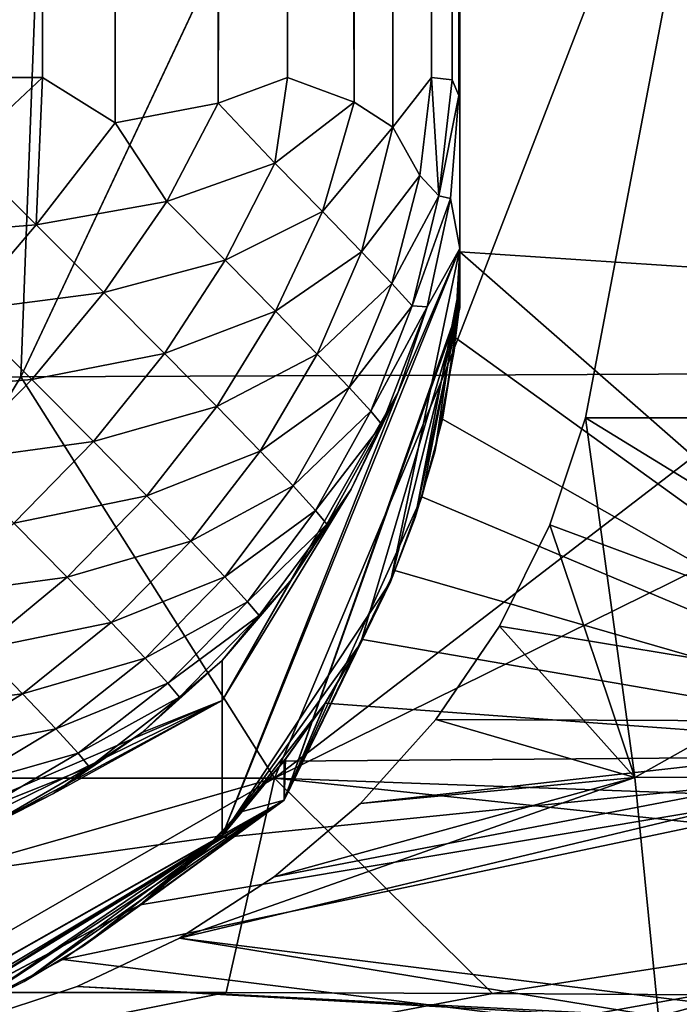
# Model space of a CAD drawing. Units: inches. Extents: x -29.5 to 29.5, y -18.4 to 17.7.
# Drawn here: x -17.8 to -17.7, y -17.7 to -17.5 of the extents above; entities that cross this region are included whole.
import ezdxf

# ---------------------------------------------------------------- set-up
doc = ezdxf.new("R2010")
doc.units = ezdxf.units.IN
doc.header["$MEASUREMENT"] = 0
doc.layers.add('SEAT-UPHOLSTERY', color=5, linetype='Continuous')

msp = doc.modelspace()

# ---------------------------------------------------------------- linework, layer by layer
at = {"layer": 'SEAT-UPHOLSTERY'}
for points in [[(-17.83464, -17.48596, 2.78755), (-17.83464, -17.48596, 2.78755), (-17.86236, -17.48596, 2.77389), (-17.8414, 6.03038, 2.7838)], [(-17.82152, 6.01049, 2.79572), (-17.82152, 6.01049, 2.79572), (-17.83464, -17.48596, 2.78755), (-17.8414, 6.03038, 2.7838)], [(-17.81406, -17.49881, 2.80114), (-17.81406, -17.49881, 2.80114), (-17.83464, -17.48596, 2.78755), (-17.82152, 6.01049, 2.79572)], [(-17.8029, 5.99188, 2.80953), (-17.8029, 5.99188, 2.80953), (-17.81406, -17.49881, 2.80114), (-17.82152, 6.01049, 2.79572)], [(-17.78491, -17.49325, 2.826), (-17.78491, -17.49325, 2.826), (-17.81406, -17.49881, 2.80114), (-17.8029, 5.99188, 2.80953)], [(-17.78572, 5.9747, 2.82509), (-17.78572, 5.9747, 2.82509), (-17.78491, -17.49325, 2.826), (-17.8029, 5.99188, 2.80953)], [(-17.77015, 5.95913, 2.84227), (-17.77015, 5.95913, 2.84227), (-17.78491, -17.49325, 2.826), (-17.78572, 5.9747, 2.82509)], [(-17.76535, -17.48596, 2.84832), (-17.76535, -17.48596, 2.84832), (-17.78491, -17.49325, 2.826), (-17.77015, 5.95913, 2.84227)], [(-17.75635, 5.94532, 2.86089), (-17.75635, 5.94532, 2.86089), (-17.76535, -17.48596, 2.84832), (-17.77015, 5.95913, 2.84227)], [(-17.7465, -17.49296, 2.87709), (-17.7465, -17.49296, 2.87709), (-17.76535, -17.48596, 2.84832), (-17.75635, 5.94532, 2.86089)], [(-17.74443, 5.9334, 2.88077), (-17.74443, 5.9334, 2.88077), (-17.7465, -17.49296, 2.87709), (-17.75635, 5.94532, 2.86089)], [(-17.73549, -17.49999, 2.89997), (-17.73549, -17.49999, 2.89997), (-17.7465, -17.49296, 2.87709), (-17.74443, 5.9334, 2.88077)], [(-17.72459, -17.48596, 2.93099), (-17.72459, -17.48596, 2.93099), (-17.73549, -17.49999, 2.89997), (-17.7267, 5.91568, 2.92356)], [(-17.72108, 5.91005, 2.94604), (-17.72108, 5.91005, 2.94604), (-17.72459, -17.48596, 2.93099), (-17.7267, 5.91568, 2.92356)], [(-17.71871, -17.48662, 2.9598), (-17.71871, -17.48662, 2.9598), (-17.72459, -17.48596, 2.93099), (-17.72108, 5.91005, 2.94604)], [(-17.71767, 5.90665, 2.96897), (-17.71767, 5.90665, 2.96897), (-17.71871, -17.48662, 2.9598), (-17.72108, 5.91005, 2.94604)], [(-17.71686, -17.49102, 2.98128), (-17.71686, -17.49102, 2.98128), (-17.71871, -17.48662, 2.9598), (-17.71767, 5.90665, 2.96897)], [(-17.71654, -11.81102, 14.56693), (-17.71654, -11.81102, 14.56693), (-17.71654, -17.55104, 10.79497), (-17.71654, -2.95276, 14.56693)], [(-17.42172, -11.81102, 16.03002), (-17.42172, -11.81102, 16.03002), (-17.42689, -17.55444, 15.90842), (-17.71654, -11.81102, 14.56693)], [(-18.95197, -16.15298, 26.92394), (-18.95197, -16.15298, 26.92394), (-18.11586, -17.57203, 26.27001), (-17.72224, -14.44, 26.37225)], [(-18.11586, -17.57203, 26.27001), (-18.11586, -17.57203, 26.27001), (-17.97447, -17.57128, 26.14384), (-17.72224, -14.44, 26.37225)], [(-17.97447, -17.57128, 26.14384), (-17.97447, -17.57128, 26.14384), (-17.8408, -17.57068, 25.999), (-17.72224, -14.44, 26.37225)], [(-17.72224, -14.44, 26.37225), (-17.72224, -14.44, 26.37225), (-17.8408, -17.57068, 25.999), (-17.16956, -16.14345, 25.14311)], [(-17.8408, -17.57068, 25.999), (-17.8408, -17.57068, 25.999), (-17.72109, -17.57019, 25.84019), (-17.16956, -16.14345, 25.14311)], [(-17.72109, -17.57019, 25.84019), (-17.72109, -17.57019, 25.84019), (-17.61977, -17.5698, 25.67375), (-17.16956, -16.14345, 25.14311)], [(-17.68097, -17.58227, 20.47244), (-17.68097, -17.58227, 20.47244), (-17.40873, -16.15243, 20.47244), (-17.48636, -17.58256, 21.31117)], [(-17.68097, -17.58227, 20.47244), (-17.68097, -17.58227, 20.47244), (-17.40617, -17.58194, 19.11596), (-17.40873, -16.15243, 20.47244)], [(-17.83464, -17.48596, 2.78755), (-17.83464, -17.48596, 2.78755), (-17.8572, -17.50711, 2.77713), (-17.86236, -17.48596, 2.77389)], [(-17.8572, -17.50711, 2.77713), (-17.8572, -17.50711, 2.77713), (-17.83464, -17.48596, 2.78755), (-17.83645, -17.5277, 2.7908)], [(-17.83645, -17.5277, 2.7908), (-17.83645, -17.5277, 2.7908), (-17.83464, -17.48596, 2.78755), (-17.81406, -17.49881, 2.80114)], [(-17.76889, -17.51025, 2.84582), (-17.76889, -17.51025, 2.84582), (-17.78491, -17.49325, 2.826), (-17.76535, -17.48596, 2.84832)], [(-17.7465, -17.49296, 2.87709), (-17.7465, -17.49296, 2.87709), (-17.76889, -17.51025, 2.84582), (-17.76535, -17.48596, 2.84832)], [(-17.73549, -17.49999, 2.89997), (-17.73549, -17.49999, 2.89997), (-17.72459, -17.48596, 2.93099), (-17.72785, -17.51371, 2.92545)], [(-17.72785, -17.51371, 2.92545), (-17.72785, -17.51371, 2.92545), (-17.72459, -17.48596, 2.93099), (-17.72253, -17.5195, 2.95121)], [(-17.72253, -17.5195, 2.95121), (-17.72253, -17.5195, 2.95121), (-17.72459, -17.48596, 2.93099), (-17.71871, -17.48662, 2.9598)], [(-17.71686, -17.49102, 2.98128), (-17.71686, -17.49102, 2.98128), (-17.72253, -17.5195, 2.95121), (-17.71871, -17.48662, 2.9598)], [(-17.71916, -17.52018, 2.98053), (-17.71916, -17.52018, 2.98053), (-17.72253, -17.5195, 2.95121), (-17.71686, -17.49102, 2.98128)], [(-17.79945, -17.52103, 2.81586), (-17.79945, -17.52103, 2.81586), (-17.81406, -17.49881, 2.80114), (-17.78491, -17.49325, 2.826)], [(-17.76889, -17.51025, 2.84582), (-17.76889, -17.51025, 2.84582), (-17.79945, -17.52103, 2.81586), (-17.78491, -17.49325, 2.826)], [(-17.75544, -17.52391, 2.86792), (-17.75544, -17.52391, 2.86792), (-17.76889, -17.51025, 2.84582), (-17.7465, -17.49296, 2.87709)], [(-17.73549, -17.49999, 2.89997), (-17.73549, -17.49999, 2.89997), (-17.75544, -17.52391, 2.86792), (-17.7465, -17.49296, 2.87709)], [(-17.81406, -17.49881, 2.80114), (-17.81406, -17.49881, 2.80114), (-17.79945, -17.52103, 2.81586), (-17.83645, -17.5277, 2.7908)], [(-17.74435, -17.53533, 2.89248), (-17.74435, -17.53533, 2.89248), (-17.75544, -17.52391, 2.86792), (-17.73549, -17.49999, 2.89997)], [(-17.72785, -17.51371, 2.92545), (-17.72785, -17.51371, 2.92545), (-17.74435, -17.53533, 2.89248), (-17.73549, -17.49999, 2.89997)], [(-17.87834, -17.531, 2.7725), (-17.87834, -17.531, 2.7725), (-17.8572, -17.50711, 2.77713), (-17.83645, -17.5277, 2.7908)], [(-17.78295, -17.53764, 2.83626), (-17.78295, -17.53764, 2.83626), (-17.79945, -17.52103, 2.81586), (-17.76889, -17.51025, 2.84582)], [(-17.75544, -17.52391, 2.86792), (-17.75544, -17.52391, 2.86792), (-17.78295, -17.53764, 2.83626), (-17.76889, -17.51025, 2.84582)], [(-17.74435, -17.53533, 2.89248), (-17.74435, -17.53533, 2.89248), (-17.72785, -17.51371, 2.92545), (-17.73584, -17.54427, 2.91901)], [(-17.73584, -17.54427, 2.91901), (-17.73584, -17.54427, 2.91901), (-17.72785, -17.51371, 2.92545), (-17.72253, -17.5195, 2.95121)], [(-17.83645, -17.5277, 2.7908), (-17.83645, -17.5277, 2.7908), (-17.79945, -17.52103, 2.81586), (-17.81733, -17.54681, 2.8084)], [(-17.79945, -17.52103, 2.81586), (-17.79945, -17.52103, 2.81586), (-17.78295, -17.53764, 2.83626), (-17.81733, -17.54681, 2.8084)], [(-17.73584, -17.54427, 2.91901), (-17.73584, -17.54427, 2.91901), (-17.72253, -17.5195, 2.95121), (-17.73007, -17.55056, 2.94699)], [(-17.72253, -17.5195, 2.95121), (-17.72253, -17.5195, 2.95121), (-17.71916, -17.52018, 2.98053), (-17.73007, -17.55056, 2.94699)], [(-17.73007, -17.55056, 2.94699), (-17.73007, -17.55056, 2.94699), (-17.71916, -17.52018, 2.98053), (-17.72581, -17.55091, 2.97897)], [(-17.72581, -17.55091, 2.97897), (-17.72581, -17.55091, 2.97897), (-17.71916, -17.52018, 2.98053), (-17.71654, -17.53436, 8.66234)], [(-17.76867, -17.55214, 2.85971), (-17.76867, -17.55214, 2.85971), (-17.78295, -17.53764, 2.83626), (-17.75544, -17.52391, 2.86792)], [(-17.74435, -17.53533, 2.89248), (-17.74435, -17.53533, 2.89248), (-17.76867, -17.55214, 2.85971), (-17.75544, -17.52391, 2.86792)], [(-17.83645, -17.5277, 2.7908), (-17.83645, -17.5277, 2.7908), (-17.8572, -17.55198, 2.78643), (-17.87834, -17.531, 2.7725)], [(-17.83645, -17.5277, 2.7908), (-17.83645, -17.5277, 2.7908), (-17.81733, -17.54681, 2.8084), (-17.8572, -17.55198, 2.78643)], [(-17.71654, -17.53436, 8.66234), (-17.71654, -17.53436, 8.66234), (-17.7838, -17.70059, 6.66441), (-17.734, -17.57507, 2.99004)], [(-17.73618, -17.62869, 8.66197), (-17.73618, -17.62869, 8.66197), (-17.7838, -17.70059, 6.66441), (-17.71654, -17.53436, 8.66234)], [(-17.76867, -17.55214, 2.85971), (-17.76867, -17.55214, 2.85971), (-17.74435, -17.53533, 2.89248), (-17.7569, -17.56426, 2.88577)], [(-17.7569, -17.56426, 2.88577), (-17.7569, -17.56426, 2.88577), (-17.74435, -17.53533, 2.89248), (-17.73584, -17.54427, 2.91901)], [(-17.734, -17.57507, 2.99004), (-17.734, -17.57507, 2.99004), (-17.72581, -17.55091, 2.97897), (-17.71654, -17.53436, 8.66234)], [(-17.71782, -17.55965, 14.56671), (-17.71782, -17.55965, 14.56671), (-17.71654, -17.55002, 12.39601), (-17.71654, -17.53532, 14.56693)], [(-17.55403, -17.67779, 15.44564), (-17.55403, -17.67779, 15.44564), (-17.71782, -17.55965, 14.56671), (-17.71654, -17.53532, 14.56693)], [(-17.71654, -17.53532, 14.56693), (-17.71654, -17.53532, 14.56693), (-17.42689, -17.55444, 15.90842), (-17.55403, -17.67779, 15.44564)], [(-17.81733, -17.54681, 2.8084), (-17.81733, -17.54681, 2.8084), (-17.78295, -17.53764, 2.83626), (-17.80017, -17.56407, 2.82959)], [(-17.78295, -17.53764, 2.83626), (-17.78295, -17.53764, 2.83626), (-17.76867, -17.55214, 2.85971), (-17.80017, -17.56407, 2.82959)], [(-17.7569, -17.56426, 2.88577), (-17.7569, -17.56426, 2.88577), (-17.73584, -17.54427, 2.91901), (-17.74787, -17.57375, 2.91392)], [(-17.73584, -17.54427, 2.91901), (-17.73584, -17.54427, 2.91901), (-17.73007, -17.55056, 2.94699), (-17.74787, -17.57375, 2.91392)], [(-17.8572, -17.55198, 2.78643), (-17.8572, -17.55198, 2.78643), (-17.81733, -17.54681, 2.8084), (-17.83771, -17.57146, 2.80436)], [(-17.83771, -17.57146, 2.80436), (-17.83771, -17.57146, 2.80436), (-17.81733, -17.54681, 2.8084), (-17.80017, -17.56407, 2.82959)], [(-17.71654, -17.54462, 9.58974), (-17.71654, -17.54462, 9.58974), (-17.72916, -17.61056, 8.66204), (-17.72366, -17.59193, 8.66212)], [(-17.72366, -17.59193, 8.66212), (-17.72366, -17.59193, 8.66212), (-17.71812, -17.56334, 8.66224), (-17.71654, -17.54462, 9.58974)], [(-17.87974, -17.57504, 2.78589), (-17.87974, -17.57504, 2.78589), (-17.8572, -17.55198, 2.78643), (-17.83771, -17.57146, 2.80436)], [(-17.80017, -17.56407, 2.82959), (-17.80017, -17.56407, 2.82959), (-17.76867, -17.55214, 2.85971), (-17.78534, -17.57914, 2.85396)], [(-17.78534, -17.57914, 2.85396), (-17.78534, -17.57914, 2.85396), (-17.76867, -17.55214, 2.85971), (-17.7569, -17.56426, 2.88577)], [(-17.7663, -17.69048, 13.28779), (-17.7663, -17.69048, 13.28779), (-17.71654, -17.55002, 12.39601), (-17.72727, -17.60468, 14.56618)], [(-17.74468, -17.6462, 8.6619), (-17.74468, -17.6462, 8.6619), (-17.71654, -17.55104, 10.79497), (-17.7663, -17.69048, 13.28779)], [(-17.74787, -17.57375, 2.91392), (-17.74787, -17.57375, 2.91392), (-17.73007, -17.55056, 2.94699), (-17.74174, -17.58043, 2.94362)], [(-17.74468, -17.6462, 8.6619), (-17.74468, -17.6462, 8.6619), (-17.73618, -17.62869, 8.66197), (-17.71654, -17.55104, 10.79497)], [(-17.73007, -17.55056, 2.94699), (-17.73007, -17.55056, 2.94699), (-17.72581, -17.55091, 2.97897), (-17.74174, -17.58043, 2.94362)], [(-17.74174, -17.58043, 2.94362), (-17.74174, -17.58043, 2.94362), (-17.72581, -17.55091, 2.97897), (-17.73866, -17.58416, 2.97429)], [(-17.72581, -17.55091, 2.97897), (-17.72581, -17.55091, 2.97897), (-17.734, -17.57507, 2.99004), (-17.73866, -17.58416, 2.97429)], [(-17.73618, -17.62869, 8.66197), (-17.73618, -17.62869, 8.66197), (-17.72916, -17.61056, 8.66204), (-17.71654, -17.55104, 10.79497)], [(-17.72727, -17.60468, 14.56618), (-17.72727, -17.60468, 14.56618), (-17.71654, -17.55002, 12.39601), (-17.72148, -17.58272, 14.56633)], [(-17.72148, -17.58272, 14.56633), (-17.72148, -17.58272, 14.56633), (-17.71654, -17.55002, 12.39601), (-17.71782, -17.55965, 14.56671)], [(-17.72148, -17.58272, 14.56633), (-17.72148, -17.58272, 14.56633), (-17.71782, -17.55965, 14.56671), (-17.55403, -17.67779, 15.44564)], [(-17.83771, -17.57146, 2.80436), (-17.83771, -17.57146, 2.80436), (-17.80017, -17.56407, 2.82959), (-17.82023, -17.58904, 2.82596)], [(-17.82023, -17.58904, 2.82596), (-17.82023, -17.58904, 2.82596), (-17.80017, -17.56407, 2.82959), (-17.78534, -17.57914, 2.85396)], [(-17.78534, -17.57914, 2.85396), (-17.78534, -17.57914, 2.85396), (-17.7569, -17.56426, 2.88577), (-17.7731, -17.59173, 2.88104)], [(-17.7569, -17.56426, 2.88577), (-17.7569, -17.56426, 2.88577), (-17.74787, -17.57375, 2.91392), (-17.7731, -17.59173, 2.88104)], [(-17.8408, -17.57068, 25.999), (-17.8408, -17.57068, 25.999), (-17.97447, -17.57128, 26.14384), (-17.9097, -17.68427, 25.97797)], [(-17.76904, -17.68427, 25.79217), (-17.76904, -17.68427, 25.79217), (-17.8408, -17.57068, 25.999), (-17.9097, -17.68427, 25.97797)], [(-17.87974, -17.57504, 2.78589), (-17.87974, -17.57504, 2.78589), (-17.83771, -17.57146, 2.80436), (-17.86024, -17.59451, 2.80382)], [(-17.86024, -17.59451, 2.80382), (-17.86024, -17.59451, 2.80382), (-17.83771, -17.57146, 2.80436), (-17.82023, -17.58904, 2.82596)], [(-17.72109, -17.57019, 25.84019), (-17.72109, -17.57019, 25.84019), (-17.8408, -17.57068, 25.999), (-17.76904, -17.68427, 25.79217)], [(-17.47449, -17.69502, 24.99605), (-17.47449, -17.69502, 24.99605), (-17.5367, -17.56954, 25.50164), (-17.76904, -17.68427, 25.79217)], [(-17.76904, -17.68427, 25.79217), (-17.76904, -17.68427, 25.79217), (-17.5367, -17.56954, 25.50164), (-17.61977, -17.5698, 25.67375)], [(-17.61977, -17.5698, 25.67375), (-17.61977, -17.5698, 25.67375), (-17.72109, -17.57019, 25.84019), (-17.76904, -17.68427, 25.79217)], [(-17.7731, -17.59173, 2.88104), (-17.7731, -17.59173, 2.88104), (-17.74787, -17.57375, 2.91392), (-17.76372, -17.60159, 2.91029)], [(-17.74787, -17.57375, 2.91392), (-17.74787, -17.57375, 2.91392), (-17.74174, -17.58043, 2.94362), (-17.76372, -17.60159, 2.91029)], [(-17.7838, -17.70059, 6.66441), (-17.7838, -17.70059, 6.66441), (-17.7838, -17.66235, 3.50855), (-17.734, -17.57507, 2.99004)], [(-17.734, -17.57507, 2.99004), (-17.734, -17.57507, 2.99004), (-17.7838, -17.66235, 3.50855), (-17.74728, -17.60245, 2.9894)], [(-17.734, -17.57507, 2.99004), (-17.734, -17.57507, 2.99004), (-17.74728, -17.60245, 2.9894), (-17.73866, -17.58416, 2.97429)], [(-17.82023, -17.58904, 2.82596), (-17.82023, -17.58904, 2.82596), (-17.78534, -17.57914, 2.85396), (-17.80512, -17.6044, 2.85079)], [(-17.78534, -17.57914, 2.85396), (-17.78534, -17.57914, 2.85396), (-17.7731, -17.59173, 2.88104), (-17.80512, -17.6044, 2.85079)], [(-17.76372, -17.60159, 2.91029), (-17.76372, -17.60159, 2.91029), (-17.74174, -17.58043, 2.94362), (-17.75736, -17.60853, 2.94116)], [(-17.74174, -17.58043, 2.94362), (-17.74174, -17.58043, 2.94362), (-17.73866, -17.58416, 2.97429), (-17.75736, -17.60853, 2.94116)], [(-17.72727, -17.60468, 14.56618), (-17.72727, -17.60468, 14.56618), (-17.72148, -17.58272, 14.56633), (-17.55403, -17.67779, 15.44564)], [(-17.5406, -17.66842, 19.68744), (-17.5406, -17.66842, 19.68744), (-17.68097, -17.58227, 20.47244), (-17.6911, -17.61259, 20.47255)], [(-17.68097, -17.58227, 20.47244), (-17.68097, -17.58227, 20.47244), (-17.66708, -17.68413, 20.74415), (-17.6911, -17.61259, 20.47255)], [(-17.40617, -17.58194, 19.11596), (-17.40617, -17.58194, 19.11596), (-17.68097, -17.58227, 20.47244), (-17.5406, -17.66842, 19.68744)], [(-17.48636, -17.58256, 21.31117), (-17.48636, -17.58256, 21.31117), (-17.66708, -17.68413, 20.74415), (-17.68097, -17.58227, 20.47244)], [(-17.4107, -17.68388, 22.19715), (-17.4107, -17.68388, 22.19715), (-17.66708, -17.68413, 20.74415), (-17.48636, -17.58256, 21.31117)], [(-17.75736, -17.60853, 2.94116), (-17.75736, -17.60853, 2.94116), (-17.73866, -17.58416, 2.97429), (-17.75415, -17.61241, 2.97303)], [(-17.73866, -17.58416, 2.97429), (-17.73866, -17.58416, 2.97429), (-17.74728, -17.60245, 2.9894), (-17.75415, -17.61241, 2.97303)], [(-17.86024, -17.59451, 2.80382), (-17.86024, -17.59451, 2.80382), (-17.82023, -17.58904, 2.82596), (-17.84277, -17.6121, 2.82542)], [(-17.82023, -17.58904, 2.82596), (-17.82023, -17.58904, 2.82596), (-17.80512, -17.6044, 2.85079), (-17.84277, -17.6121, 2.82542)], [(-17.80512, -17.6044, 2.85079), (-17.80512, -17.6044, 2.85079), (-17.7731, -17.59173, 2.88104), (-17.79266, -17.61722, 2.87838)], [(-17.7731, -17.59173, 2.88104), (-17.7731, -17.59173, 2.88104), (-17.76372, -17.60159, 2.91029), (-17.79266, -17.61722, 2.87838)], [(-17.79266, -17.61722, 2.87838), (-17.79266, -17.61722, 2.87838), (-17.76372, -17.60159, 2.91029), (-17.78309, -17.62727, 2.90819)], [(-17.7838, -17.66235, 3.50855), (-17.7838, -17.66235, 3.50855), (-17.76397, -17.62791, 2.9888), (-17.74728, -17.60245, 2.9894)], [(-17.76372, -17.60159, 2.91029), (-17.76372, -17.60159, 2.91029), (-17.75736, -17.60853, 2.94116), (-17.78309, -17.62727, 2.90819)], [(-17.74728, -17.60245, 2.9894), (-17.74728, -17.60245, 2.9894), (-17.76397, -17.62791, 2.9888), (-17.75415, -17.61241, 2.97303)], [(-17.84277, -17.6121, 2.82542), (-17.84277, -17.6121, 2.82542), (-17.80512, -17.6044, 2.85079), (-17.82765, -17.62745, 2.85025)], [(-17.80512, -17.6044, 2.85079), (-17.80512, -17.6044, 2.85079), (-17.79266, -17.61722, 2.87838), (-17.82765, -17.62745, 2.85025)], [(-17.7349, -17.62554, 14.56645), (-17.7349, -17.62554, 14.56645), (-17.7663, -17.69048, 13.28779), (-17.72727, -17.60468, 14.56618)], [(-17.55403, -17.67779, 15.44564), (-17.55403, -17.67779, 15.44564), (-17.7349, -17.62554, 14.56645), (-17.72727, -17.60468, 14.56618)], [(-17.78309, -17.62727, 2.90819), (-17.78309, -17.62727, 2.90819), (-17.75736, -17.60853, 2.94116), (-17.77661, -17.63434, 2.93964)], [(-17.75736, -17.60853, 2.94116), (-17.75736, -17.60853, 2.94116), (-17.75415, -17.61241, 2.97303), (-17.77661, -17.63434, 2.93964)], [(-17.84277, -17.6121, 2.82542), (-17.84277, -17.6121, 2.82542), (-17.82765, -17.62745, 2.85025), (-17.86735, -17.6328, 2.82798)], [(-17.77661, -17.63434, 2.93964), (-17.77661, -17.63434, 2.93964), (-17.75415, -17.61241, 2.97303), (-17.77333, -17.6383, 2.97211)], [(-17.75415, -17.61241, 2.97303), (-17.75415, -17.61241, 2.97303), (-17.76397, -17.62791, 2.9888), (-17.77333, -17.6383, 2.97211)], [(-17.6911, -17.61259, 20.47255), (-17.6911, -17.61259, 20.47255), (-17.70531, -17.64123, 20.47265), (-17.5406, -17.66842, 19.68744)], [(-17.6911, -17.61259, 20.47255), (-17.6911, -17.61259, 20.47255), (-17.66708, -17.68413, 20.74415), (-17.70531, -17.64123, 20.47265)], [(-17.82765, -17.62745, 2.85025), (-17.82765, -17.62745, 2.85025), (-17.79266, -17.61722, 2.87838), (-17.81518, -17.64028, 2.87784)], [(-17.79266, -17.61722, 2.87838), (-17.79266, -17.61722, 2.87838), (-17.78309, -17.62727, 2.90819), (-17.81518, -17.64028, 2.87784)], [(-17.86735, -17.6328, 2.82798), (-17.86735, -17.6328, 2.82798), (-17.82765, -17.62745, 2.85025), (-17.85252, -17.64787, 2.85235)], [(-17.82765, -17.62745, 2.85025), (-17.82765, -17.62745, 2.85025), (-17.81518, -17.64028, 2.87784), (-17.85252, -17.64787, 2.85235)], [(-17.81518, -17.64028, 2.87784), (-17.81518, -17.64028, 2.87784), (-17.78309, -17.62727, 2.90819), (-17.80562, -17.65033, 2.90765)], [(-17.78309, -17.62727, 2.90819), (-17.78309, -17.62727, 2.90819), (-17.77661, -17.63434, 2.93964), (-17.80562, -17.65033, 2.90765)], [(-17.7838, -17.651, 2.98826), (-17.7838, -17.651, 2.98826), (-17.76397, -17.62791, 2.9888), (-17.7838, -17.66235, 3.50855)], [(-17.76397, -17.62791, 2.9888), (-17.76397, -17.62791, 2.9888), (-17.7838, -17.651, 2.98826), (-17.77333, -17.6383, 2.97211)], [(-17.74411, -17.64507, 14.567), (-17.74411, -17.64507, 14.567), (-17.7663, -17.69048, 13.28779), (-17.7349, -17.62554, 14.56645)], [(-17.74411, -17.64507, 14.567), (-17.74411, -17.64507, 14.567), (-17.7349, -17.62554, 14.56645), (-17.55403, -17.67779, 15.44564)], [(-17.73618, -17.62869, 8.66197), (-17.73618, -17.62869, 8.66197), (-17.74468, -17.6462, 8.6619), (-17.7838, -17.70059, 6.66441)], [(-17.80562, -17.65033, 2.90765), (-17.80562, -17.65033, 2.90765), (-17.77661, -17.63434, 2.93964), (-17.79914, -17.6574, 2.9391)], [(-17.77661, -17.63434, 2.93964), (-17.77661, -17.63434, 2.93964), (-17.77333, -17.6383, 2.97211), (-17.79914, -17.6574, 2.9391)], [(-17.79914, -17.6574, 2.9391), (-17.79914, -17.6574, 2.9391), (-17.77333, -17.6383, 2.97211), (-17.79587, -17.66136, 2.97157)], [(-17.77333, -17.6383, 2.97211), (-17.77333, -17.6383, 2.97211), (-17.7838, -17.651, 2.98826), (-17.79587, -17.66136, 2.97157)], [(-17.85252, -17.64787, 2.85235), (-17.85252, -17.64787, 2.85235), (-17.81518, -17.64028, 2.87784), (-17.84028, -17.66046, 2.87943)], [(-17.81518, -17.64028, 2.87784), (-17.81518, -17.64028, 2.87784), (-17.80562, -17.65033, 2.90765), (-17.84028, -17.66046, 2.87943)], [(-17.5406, -17.66842, 19.68744), (-17.5406, -17.66842, 19.68744), (-17.70531, -17.64123, 20.47265), (-17.7233, -17.66767, 20.47275)], [(-17.70531, -17.64123, 20.47265), (-17.70531, -17.64123, 20.47265), (-17.66708, -17.68413, 20.74415), (-17.7233, -17.66767, 20.47275)], [(-17.7838, -17.70059, 6.66441), (-17.7838, -17.70059, 6.66441), (-17.74468, -17.6462, 8.6619), (-17.7546, -17.66296, 8.66183)], [(-17.75463, -17.66304, 14.56766), (-17.75463, -17.66304, 14.56766), (-17.7663, -17.69048, 13.28779), (-17.74411, -17.64507, 14.567)], [(-17.7546, -17.66296, 8.66183), (-17.7546, -17.66296, 8.66183), (-17.74468, -17.6462, 8.6619), (-17.7663, -17.69048, 13.28779)], [(-17.75463, -17.66304, 14.56766), (-17.75463, -17.66304, 14.56766), (-17.74411, -17.64507, 14.567), (-17.55403, -17.67779, 15.44564)], [(-17.85252, -17.64787, 2.85235), (-17.85252, -17.64787, 2.85235), (-17.84028, -17.66046, 2.87943), (-17.87924, -17.66527, 2.85706)], [(-17.84028, -17.66046, 2.87943), (-17.84028, -17.66046, 2.87943), (-17.80562, -17.65033, 2.90765), (-17.83089, -17.67032, 2.90868)], [(-17.80562, -17.65033, 2.90765), (-17.80562, -17.65033, 2.90765), (-17.79914, -17.6574, 2.9391), (-17.83089, -17.67032, 2.90868)], [(-17.80643, -17.67135, 2.98778), (-17.80643, -17.67135, 2.98778), (-17.7838, -17.651, 2.98826), (-17.7838, -17.66235, 3.50855)], [(-17.7838, -17.651, 2.98826), (-17.7838, -17.651, 2.98826), (-17.80643, -17.67135, 2.98778), (-17.79587, -17.66136, 2.97157)], [(-17.83089, -17.67032, 2.90868), (-17.83089, -17.67032, 2.90868), (-17.79914, -17.6574, 2.9391), (-17.82453, -17.67726, 2.93955)], [(-17.79914, -17.6574, 2.9391), (-17.79914, -17.6574, 2.9391), (-17.79587, -17.66136, 2.97157), (-17.82453, -17.67726, 2.93955)], [(-17.87924, -17.66527, 2.85706), (-17.87924, -17.66527, 2.85706), (-17.84028, -17.66046, 2.87943), (-17.86747, -17.67739, 2.88312)], [(-17.84028, -17.66046, 2.87943), (-17.84028, -17.66046, 2.87943), (-17.83089, -17.67032, 2.90868), (-17.86747, -17.67739, 2.88312)], [(-17.82453, -17.67726, 2.93955), (-17.82453, -17.67726, 2.93955), (-17.79587, -17.66136, 2.97157), (-17.82132, -17.68114, 2.97142)], [(-17.79587, -17.66136, 2.97157), (-17.79587, -17.66136, 2.97157), (-17.80643, -17.67135, 2.98778), (-17.82132, -17.68114, 2.97142)], [(-17.7838, -17.70059, 6.66441), (-17.7838, -17.70059, 6.66441), (-17.91695, -17.71939, 2.98666), (-17.7838, -17.66235, 3.50855)], [(-17.7838, -17.66235, 3.50855), (-17.7838, -17.66235, 3.50855), (-17.91695, -17.71939, 2.98666), (-17.88722, -17.71285, 2.98681)], [(-17.88722, -17.71285, 2.98681), (-17.88722, -17.71285, 2.98681), (-17.85858, -17.70254, 2.98705), (-17.7838, -17.66235, 3.50855)], [(-17.85858, -17.70254, 2.98705), (-17.85858, -17.70254, 2.98705), (-17.8315, -17.68863, 2.98738), (-17.7838, -17.66235, 3.50855)], [(-17.7838, -17.66235, 3.50855), (-17.7838, -17.66235, 3.50855), (-17.8315, -17.68863, 2.98738), (-17.80643, -17.67135, 2.98778)], [(-17.7546, -17.66296, 8.66183), (-17.7546, -17.66296, 8.66183), (-17.76589, -17.67887, 8.66177), (-17.7838, -17.70059, 6.66441)], [(-17.76631, -17.67945, 14.56838), (-17.76631, -17.67945, 14.56838), (-17.7663, -17.69048, 13.28779), (-17.75463, -17.66304, 14.56766)], [(-17.55403, -17.67779, 15.44564), (-17.55403, -17.67779, 15.44564), (-17.76631, -17.67945, 14.56838), (-17.75463, -17.66304, 14.56766)], [(-17.7663, -17.69048, 13.28779), (-17.7663, -17.69048, 13.28779), (-17.76589, -17.67887, 8.66177), (-17.7546, -17.66296, 8.66183)], [(-17.5406, -17.66842, 19.68744), (-17.5406, -17.66842, 19.68744), (-17.76905, -17.71218, 20.47289), (-17.79592, -17.72955, 20.47289)], [(-17.79592, -17.72955, 20.47289), (-17.79592, -17.72955, 20.47289), (-17.57132, -17.75744, 19.12639), (-17.5406, -17.66842, 19.68744)], [(-17.74469, -17.69145, 20.47284), (-17.74469, -17.69145, 20.47284), (-17.76905, -17.71218, 20.47289), (-17.5406, -17.66842, 19.68744)], [(-17.7233, -17.66767, 20.47275), (-17.7233, -17.66767, 20.47275), (-17.74469, -17.69145, 20.47284), (-17.5406, -17.66842, 19.68744)], [(-17.7233, -17.66767, 20.47275), (-17.7233, -17.66767, 20.47275), (-17.66708, -17.68413, 20.74415), (-17.74469, -17.69145, 20.47284)], [(-17.86747, -17.67739, 2.88312), (-17.86747, -17.67739, 2.88312), (-17.83089, -17.67032, 2.90868), (-17.85844, -17.68687, 2.91127)], [(-17.83089, -17.67032, 2.90868), (-17.83089, -17.67032, 2.90868), (-17.82453, -17.67726, 2.93955), (-17.85844, -17.68687, 2.91127)], [(-17.80643, -17.67135, 2.98778), (-17.80643, -17.67135, 2.98778), (-17.8315, -17.68863, 2.98738), (-17.82132, -17.68114, 2.97142)], [(-17.82453, -17.67726, 2.93955), (-17.82453, -17.67726, 2.93955), (-17.85231, -17.69355, 2.94097), (-17.85844, -17.68687, 2.91127)], [(-17.82132, -17.68114, 2.97142), (-17.82132, -17.68114, 2.97142), (-17.85231, -17.69355, 2.94097), (-17.82453, -17.67726, 2.93955)], [(-17.59662, -17.76444, 15.91073), (-17.59662, -17.76444, 15.91073), (-17.82888, -17.73559, 14.57135), (-17.55403, -17.67779, 15.44564)], [(-17.82888, -17.73559, 14.57135), (-17.82888, -17.73559, 14.57135), (-17.80697, -17.72018, 14.57058), (-17.55403, -17.67779, 15.44564)], [(-17.55403, -17.67779, 15.44564), (-17.55403, -17.67779, 15.44564), (-17.80697, -17.72018, 14.57058), (-17.78537, -17.70127, 14.5695)], [(-17.78537, -17.70127, 14.5695), (-17.78537, -17.70127, 14.5695), (-17.76631, -17.67945, 14.56838), (-17.55403, -17.67779, 15.44564)], [(-17.78537, -17.70127, 14.5695), (-17.78537, -17.70127, 14.5695), (-17.7663, -17.69048, 13.28779), (-17.76631, -17.67945, 14.56838)], [(-17.76589, -17.67887, 8.66177), (-17.76589, -17.67887, 8.66177), (-17.77846, -17.69381, 8.66171), (-17.7838, -17.70059, 6.66441)], [(-17.77846, -17.69381, 8.66171), (-17.77846, -17.69381, 8.66171), (-17.76589, -17.67887, 8.66177), (-17.7663, -17.69048, 13.28779)], [(-17.82132, -17.68114, 2.97142), (-17.82132, -17.68114, 2.97142), (-17.84923, -17.69729, 2.97164), (-17.85231, -17.69355, 2.94097)], [(-17.82132, -17.68114, 2.97142), (-17.82132, -17.68114, 2.97142), (-17.8315, -17.68863, 2.98738), (-17.84923, -17.69729, 2.97164)], [(-17.9097, -17.68427, 25.97797), (-17.9097, -17.68427, 25.97797), (-17.98232, -17.74519, 25.88031), (-17.76904, -17.68427, 25.79217)], [(-17.76904, -17.68427, 25.79217), (-17.76904, -17.68427, 25.79217), (-17.98232, -17.74519, 25.88031), (-17.87429, -17.74499, 25.73623)], [(-17.87429, -17.74499, 25.73623), (-17.87429, -17.74499, 25.73623), (-17.78267, -17.745, 25.58549), (-17.76904, -17.68427, 25.79217)], [(-17.66708, -17.68413, 20.74415), (-17.66708, -17.68413, 20.74415), (-17.6603, -17.75179, 21.30641), (-17.79592, -17.72955, 20.47289)], [(-17.76905, -17.71218, 20.47289), (-17.76905, -17.71218, 20.47289), (-17.66708, -17.68413, 20.74415), (-17.79592, -17.72955, 20.47289)], [(-17.78267, -17.745, 25.58549), (-17.78267, -17.745, 25.58549), (-17.70735, -17.74521, 25.4297), (-17.76904, -17.68427, 25.79217)], [(-17.74469, -17.69145, 20.47284), (-17.74469, -17.69145, 20.47284), (-17.66708, -17.68413, 20.74415), (-17.76905, -17.71218, 20.47289)], [(-17.76904, -17.68427, 25.79217), (-17.76904, -17.68427, 25.79217), (-17.70735, -17.74521, 25.4297), (-17.49827, -17.71295, 24.99279)], [(-17.49827, -17.71295, 24.99279), (-17.49827, -17.71295, 24.99279), (-17.47449, -17.69502, 24.99605), (-17.76904, -17.68427, 25.79217)], [(-17.4107, -17.68388, 22.19715), (-17.4107, -17.68388, 22.19715), (-17.6603, -17.75179, 21.30641), (-17.66708, -17.68413, 20.74415)], [(-17.51495, -17.75032, 22.30751), (-17.51495, -17.75032, 22.30751), (-17.6603, -17.75179, 21.30641), (-17.4107, -17.68388, 22.19715)], [(-17.8315, -17.68863, 2.98738), (-17.8315, -17.68863, 2.98738), (-17.85858, -17.70254, 2.98705), (-17.84923, -17.69729, 2.97164)], [(-17.89524, -17.76357, 14.56862), (-17.89524, -17.76357, 14.56862), (-17.87576, -17.75769, 8.66144), (-17.7663, -17.69048, 13.28779)], [(-17.7663, -17.69048, 13.28779), (-17.7663, -17.69048, 13.28779), (-17.88079, -17.75933, 14.56963), (-17.89524, -17.76357, 14.56862)], [(-17.88079, -17.75933, 14.56963), (-17.88079, -17.75933, 14.56963), (-17.7663, -17.69048, 13.28779), (-17.80697, -17.72018, 14.57058)], [(-17.87576, -17.75769, 8.66144), (-17.87576, -17.75769, 8.66144), (-17.85747, -17.75051, 8.66147), (-17.7663, -17.69048, 13.28779)], [(-17.7663, -17.69048, 13.28779), (-17.7663, -17.69048, 13.28779), (-17.85747, -17.75051, 8.66147), (-17.83986, -17.74186, 8.66151)], [(-17.83986, -17.74186, 8.66151), (-17.83986, -17.74186, 8.66151), (-17.82304, -17.73178, 8.66155), (-17.7663, -17.69048, 13.28779)], [(-17.82304, -17.73178, 8.66155), (-17.82304, -17.73178, 8.66155), (-17.80713, -17.72036, 8.6616), (-17.7663, -17.69048, 13.28779)], [(-17.7663, -17.69048, 13.28779), (-17.7663, -17.69048, 13.28779), (-17.80713, -17.72036, 8.6616), (-17.79224, -17.70767, 8.66165)], [(-17.80697, -17.72018, 14.57058), (-17.80697, -17.72018, 14.57058), (-17.7663, -17.69048, 13.28779), (-17.78537, -17.70127, 14.5695)], [(-17.79224, -17.70767, 8.66165), (-17.79224, -17.70767, 8.66165), (-17.77846, -17.69381, 8.66171), (-17.7663, -17.69048, 13.28779)], [(-17.7838, -17.70059, 6.66441), (-17.7838, -17.70059, 6.66441), (-17.77846, -17.69381, 8.66171), (-17.79224, -17.70767, 8.66165)], [(-17.7838, -17.70059, 6.66441), (-17.7838, -17.70059, 6.66441), (-17.8946, -17.76332, 8.66142), (-17.91695, -17.71939, 2.98666)], [(-17.7838, -17.70059, 6.66441), (-17.7838, -17.70059, 6.66441), (-17.87576, -17.75769, 8.66144), (-17.8946, -17.76332, 8.66142)], [(-17.85747, -17.75051, 8.66147), (-17.85747, -17.75051, 8.66147), (-17.87576, -17.75769, 8.66144), (-17.7838, -17.70059, 6.66441)], [(-17.83986, -17.74186, 8.66151), (-17.83986, -17.74186, 8.66151), (-17.85747, -17.75051, 8.66147), (-17.7838, -17.70059, 6.66441)], [(-17.7838, -17.70059, 6.66441), (-17.7838, -17.70059, 6.66441), (-17.82304, -17.73178, 8.66155), (-17.83986, -17.74186, 8.66151)], [(-17.80713, -17.72036, 8.6616), (-17.80713, -17.72036, 8.6616), (-17.82304, -17.73178, 8.66155), (-17.7838, -17.70059, 6.66441)], [(-17.79224, -17.70767, 8.66165), (-17.79224, -17.70767, 8.66165), (-17.80713, -17.72036, 8.6616), (-17.7838, -17.70059, 6.66441)], [(-17.70735, -17.74521, 25.4297), (-17.70735, -17.74521, 25.4297), (-17.6486, -17.74559, 25.27255), (-17.49827, -17.71295, 24.99279)], [(-17.79592, -17.72955, 20.47289), (-17.79592, -17.72955, 20.47289), (-17.6603, -17.75179, 21.30641), (-17.82484, -17.7433, 20.4728)], [(-17.82484, -17.7433, 20.4728), (-17.82484, -17.7433, 20.4728), (-17.57132, -17.75744, 19.12639), (-17.79592, -17.72955, 20.47289)], [(-17.85836, -17.75101, 14.57131), (-17.85836, -17.75101, 14.57131), (-17.82888, -17.73559, 14.57135), (-17.59662, -17.76444, 15.91073)], [(-17.78267, -17.745, 25.58549), (-17.78267, -17.745, 25.58549), (-17.87429, -17.74499, 25.73623), (-19.07908, -18.00435, 24.39433)], [(-17.70735, -17.74521, 25.4297), (-17.70735, -17.74521, 25.4297), (-17.78267, -17.745, 25.58549), (-19.07908, -18.00435, 24.39433)], [(-17.82484, -17.7433, 20.4728), (-17.82484, -17.7433, 20.4728), (-17.6603, -17.75179, 21.30641), (-17.8552, -17.75323, 20.47244)], [(-17.8552, -17.75323, 20.47244), (-17.8552, -17.75323, 20.47244), (-17.57132, -17.75744, 19.12639), (-17.82484, -17.7433, 20.4728)], [(-19.07908, -18.00435, 24.39433), (-19.07908, -18.00435, 24.39433), (-17.6486, -17.74559, 25.27255), (-17.70735, -17.74521, 25.4297)], [(-17.60679, -17.74611, 25.12123), (-17.60679, -17.74611, 25.12123), (-17.6486, -17.74559, 25.27255), (-19.07908, -18.00435, 24.39433)], [(-17.57533, -17.7469, 24.95004), (-17.57533, -17.7469, 24.95004), (-17.60679, -17.74611, 25.12123), (-19.07908, -18.00435, 24.39433)], [(-19.07908, -18.00435, 24.39433), (-19.07908, -18.00435, 24.39433), (-17.46391, -17.74875, 23.54784), (-17.57533, -17.7469, 24.95004)]]:
    msp.add_3dface(points, dxfattribs=at)
for points, invisible_edges in [([(-17.73452, 5.92349, 2.90173), (-17.73452, 5.92349, 2.90173), (-17.73549, -17.49999, 2.89997), (-17.74443, 5.9334, 2.88077)], 2), ([(-17.7267, 5.91568, 2.92356), (-17.7267, 5.91568, 2.92356), (-17.73549, -17.49999, 2.89997), (-17.73452, 5.92349, 2.90173)], 4), ([(-17.71654, 5.90551, 2.99213), (-17.71654, 5.90551, 2.99213), (-17.71686, -17.49102, 2.98128), (-17.71767, 5.90665, 2.96897)], 2), ([(-17.71654, 5.90551, 2.99213), (-17.71654, 5.90551, 2.99213), (-17.71654, -17.53436, 8.66234), (-17.71686, -17.49102, 2.98128)], 15), ([(-17.71654, -2.95276, 14.56693), (-17.71654, -2.95276, 14.56693), (-17.71654, -17.53436, 8.66234), (-17.71654, 5.90551, 2.99213)], 4), ([(-17.71654, -17.55104, 10.79497), (-17.71654, -17.55104, 10.79497), (-17.71654, -17.54462, 9.58974), (-17.71654, -2.95276, 14.56693)], 2), ([(-17.71654, -2.95276, 14.56693), (-17.71654, -2.95276, 14.56693), (-17.71654, -17.54462, 9.58974), (-17.71654, -17.53436, 8.66234)], 4), ([(-17.71654, -11.81102, 14.56693), (-17.71654, -11.81102, 14.56693), (-17.42689, -17.55444, 15.90842), (-17.71654, -17.53532, 14.56693)], 9), ([(-17.71654, -17.53532, 14.56693), (-17.71654, -17.53532, 14.56693), (-17.71654, -17.55002, 12.39601), (-17.71654, -11.81102, 14.56693)], 9), ([(-17.71654, -17.55002, 12.39601), (-17.71654, -17.55002, 12.39601), (-17.71654, -17.55104, 10.79497), (-17.71654, -11.81102, 14.56693)], 2), ([(-17.71654, -17.53436, 8.66234), (-17.71654, -17.53436, 8.66234), (-17.71916, -17.52018, 2.98053), (-17.71686, -17.49102, 2.98128)], 9), ([(-17.72916, -17.61056, 8.66204), (-17.72916, -17.61056, 8.66204), (-17.73618, -17.62869, 8.66197), (-17.71654, -17.53436, 8.66234)], 9), ([(-17.71654, -17.53436, 8.66234), (-17.71654, -17.53436, 8.66234), (-17.72366, -17.59193, 8.66212), (-17.72916, -17.61056, 8.66204)], 11), ([(-17.71812, -17.56334, 8.66224), (-17.71812, -17.56334, 8.66224), (-17.72366, -17.59193, 8.66212), (-17.71654, -17.53436, 8.66234)], 4), ([(-17.71654, -17.54462, 9.58974), (-17.71654, -17.54462, 9.58974), (-17.71812, -17.56334, 8.66224), (-17.71654, -17.53436, 8.66234)], 9), ([(-17.71654, -17.55104, 10.79497), (-17.71654, -17.55104, 10.79497), (-17.72916, -17.61056, 8.66204), (-17.71654, -17.54462, 9.58974)], 9), ([(-17.7663, -17.69048, 13.28779), (-17.7663, -17.69048, 13.28779), (-17.71654, -17.55104, 10.79497), (-17.71654, -17.55002, 12.39601)], 4), ([(-17.85836, -17.75101, 14.57131), (-17.85836, -17.75101, 14.57131), (-17.88079, -17.75933, 14.56963), (-17.80697, -17.72018, 14.57058)], 9), ([(-17.80697, -17.72018, 14.57058), (-17.80697, -17.72018, 14.57058), (-17.82888, -17.73559, 14.57135), (-17.85836, -17.75101, 14.57131)], 9)]:
    msp.add_3dface(points, dxfattribs=dict(at, invisible_edges=invisible_edges))

doc.saveas('drawing.dxf')
